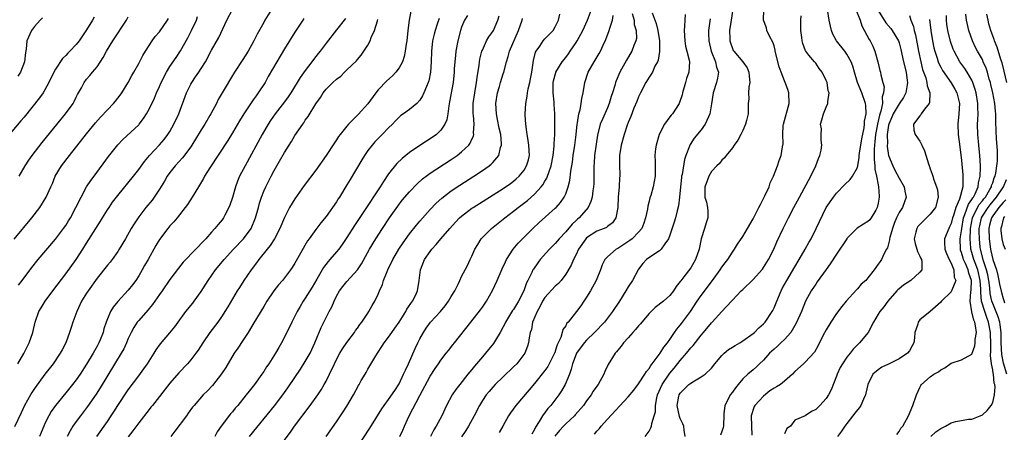
# Model space of a CAD drawing. Units: inches. Extents: x 2574000 to 2577000, y 1497000 to 1500000.
# Drawn here: x 2574354 to 2574543, y 1497146 to 1497225 of the extents above; entities that cross this region are included whole.
import ezdxf

# ---------------------------------------------------------------- set-up
doc = ezdxf.new("R2010")
doc.units = ezdxf.units.IN
doc.header["$MEASUREMENT"] = 0
doc.layers.add('LD25741497_2ft', color=91, linetype='Continuous')

msp = doc.modelspace()

# ---------------------------------------------------------------- linework, layer by layer
at = {"layer": 'LD25741497_2ft'}
for points, elevation in [([(2574368.42, 1497225.58), (2574368.11, 1497225), (2574367, 1497223.12), (2574365.55, 1497221), (2574365, 1497220.29), (2574363.79, 1497219), (2574363.37, 1497218.63), (2574363, 1497218.22), (2574362.36, 1497217.64), (2574361, 1497215.55), (2574360.69, 1497215), (2574359.76, 1497213), (2574359, 1497211.57), (2574358.65, 1497211), (2574357.96, 1497210.04), (2574355, 1497206.36), (2574354.38, 1497205.62), (2574351.6, 1497202.4)], 9800), ([(2574402.49, 1497227), (2574401.25, 1497225), (2574401, 1497224.55), (2574399.73, 1497222.27), (2574399.14, 1497221), (2574398.02, 1497219), (2574397, 1497217.42), (2574395.41, 1497215), (2574393, 1497211.02), (2574392.27, 1497209.73), (2574391.91, 1497209), (2574390.86, 1497207), (2574390.68, 1497206.68), (2574389.7, 1497205), (2574389, 1497203.9), (2574387.9, 1497202.1), (2574387.22, 1497201), (2574387, 1497200.68), (2574385.43, 1497198.57), (2574384, 1497197), (2574383, 1497195.72), (2574382.49, 1497195), (2574381.95, 1497194.05), (2574381, 1497192.5), (2574379.97, 1497191), (2574379.56, 1497190.44), (2574378.39, 1497189), (2574377, 1497187.19), (2574376.12, 1497185.88), (2574375.58, 1497185), (2574374.45, 1497183), (2574373.28, 1497181), (2574373, 1497180.55), (2574371.88, 1497179), (2574371.5, 1497178.5), (2574371, 1497177.91), (2574369, 1497175.41), (2574367.3, 1497173), (2574367, 1497172.54), (2574366.05, 1497171), (2574365.1, 1497169), (2574364.37, 1497167), (2574364.05, 1497165.95), (2574363.73, 1497165), (2574362.98, 1497163), (2574362.32, 1497161.68), (2574361.94, 1497161), (2574360.56, 1497159), (2574359, 1497156.97), (2574357, 1497154.23), (2574356.51, 1497153.49), (2574356.2, 1497153), (2574355.08, 1497151), (2574354.44, 1497149.56), (2574353.13, 1497146.87)], 9810), ([(2574353.81, 1497159), (2574354.96, 1497160.96), (2574355.64, 1497162.36), (2574355.99, 1497163), (2574356.67, 1497165), (2574357.13, 1497167), (2574357.84, 1497169), (2574358.29, 1497169.71), (2574359.04, 1497171), (2574360.5, 1497173), (2574363, 1497176.24), (2574365, 1497179.02), (2574366.28, 1497181), (2574367, 1497182.18), (2574369.65, 1497186.35), (2574370.04, 1497187), (2574371, 1497188.53), (2574371.3, 1497189), (2574372, 1497190), (2574373, 1497191.29), (2574376, 1497195), (2574377, 1497196.28), (2574378.14, 1497197.86), (2574379.08, 1497199), (2574381, 1497201.05), (2574381.91, 1497202.09), (2574382.61, 1497203), (2574383, 1497203.63), (2574383.78, 1497205), (2574384.68, 1497207), (2574386.18, 1497211), (2574387, 1497212.66), (2574387.19, 1497213), (2574387.93, 1497214.07), (2574388.57, 1497215), (2574389, 1497215.68), (2574389.81, 1497217), (2574391, 1497219.24), (2574392.38, 1497221.62), (2574393.93, 1497225), (2574395.04, 1497227)], 9808), ([(2574353.9, 1497174.1), (2574354.61, 1497175), (2574356.49, 1497177.51), (2574357.68, 1497179), (2574361, 1497182.94), (2574362.58, 1497185), (2574363, 1497185.57), (2574363.55, 1497186.45), (2574363.89, 1497187), (2574364.96, 1497189), (2574365.93, 1497191), (2574367, 1497192.97), (2574367.79, 1497194.21), (2574368.42, 1497195), (2574371.21, 1497198.79), (2574373, 1497201.03), (2574373.95, 1497202.05), (2574377, 1497204.89), (2574377.1, 1497205), (2574377.93, 1497206.07), (2574378.52, 1497207), (2574379, 1497207.87), (2574380.01, 1497209.99), (2574380.42, 1497211), (2574381, 1497212.27), (2574381.32, 1497213), (2574382.35, 1497215), (2574383, 1497216.05), (2574384.18, 1497217.82), (2574385, 1497219.1), (2574386.43, 1497221.57), (2574387.16, 1497223), (2574388.07, 1497225), (2574388.32, 1497225.68)], 9806), ([(2574354.08, 1497195), (2574355.21, 1497197), (2574355.89, 1497198.11), (2574356.52, 1497199), (2574358.49, 1497201.51), (2574362.95, 1497207), (2574364.39, 1497209), (2574364.61, 1497209.39), (2574365, 1497210.2), (2574365.28, 1497210.72), (2574365.44, 1497211), (2574365.99, 1497211.99), (2574366.51, 1497213), (2574367, 1497213.63), (2574367.65, 1497214.35), (2574368.16, 1497215), (2574369, 1497215.99), (2574370.19, 1497217.81), (2574370.81, 1497219), (2574372.02, 1497221), (2574374.64, 1497225), (2574375, 1497225.64)], 9802), ([(2574429.27, 1497226.73), (2574428.95, 1497225), (2574428.67, 1497223), (2574428.46, 1497221), (2574428.36, 1497220.36), (2574428.19, 1497219), (2574427.98, 1497218.02), (2574427.66, 1497217), (2574427, 1497215.82), (2574426.41, 1497215), (2574425.71, 1497214.29), (2574424.65, 1497213.35), (2574423, 1497211.58), (2574422.54, 1497211), (2574421, 1497208.92), (2574419.16, 1497206.84), (2574418.13, 1497205.87), (2574417.31, 1497205), (2574417, 1497204.64), (2574415.66, 1497203), (2574415.38, 1497202.62), (2574415, 1497202.02), (2574414.58, 1497201.42), (2574413, 1497198.97), (2574411, 1497196.16), (2574408.79, 1497193.21), (2574407, 1497190.68), (2574405.97, 1497189), (2574405, 1497187.11), (2574404.13, 1497185), (2574403.09, 1497183), (2574402.27, 1497181.73), (2574401.65, 1497181), (2574400.04, 1497179), (2574399.62, 1497178.38), (2574398.57, 1497177), (2574397.2, 1497175), (2574396.34, 1497173.66), (2574395.94, 1497173), (2574394.09, 1497169.91), (2574393.53, 1497169), (2574393, 1497168.19), (2574392.17, 1497167), (2574390.69, 1497165), (2574389.31, 1497163), (2574388.4, 1497161.6), (2574387.97, 1497161), (2574387, 1497159.76), (2574386.35, 1497159), (2574384.72, 1497157.28), (2574383, 1497155.24), (2574379.64, 1497151), (2574379.36, 1497150.64), (2574379, 1497150.19), (2574377, 1497147.63), (2574375.9, 1497146.1), (2574375, 1497144.95)], 9818), ([(2574440.12, 1497225.88), (2574439.58, 1497225), (2574439, 1497223.63), (2574438.77, 1497223), (2574438.3, 1497221), (2574437.93, 1497219), (2574437.81, 1497218.19), (2574437.69, 1497217), (2574437.61, 1497215.61), (2574437.56, 1497215), (2574437.36, 1497213), (2574436.7, 1497209.3), (2574436.53, 1497208.53), (2574436.37, 1497207), (2574436.16, 1497205.84), (2574435.81, 1497205), (2574435, 1497203.83), (2574434.16, 1497203), (2574433, 1497202.16), (2574432.27, 1497201.73), (2574431, 1497200.91), (2574429, 1497199.54), (2574427.59, 1497198.41), (2574426.57, 1497197.43), (2574425, 1497195.46), (2574423.98, 1497194.02), (2574423.35, 1497193), (2574420.21, 1497188.21), (2574418.44, 1497185.56), (2574417, 1497183.26), (2574416.1, 1497181.9), (2574415.43, 1497181), (2574415, 1497180.47), (2574413.7, 1497179), (2574413.36, 1497178.64), (2574412.49, 1497177.51), (2574411.21, 1497175.21), (2574410.33, 1497173.67), (2574409, 1497171.56), (2574408.6, 1497171), (2574407.99, 1497170.01), (2574407.41, 1497169), (2574407, 1497168.12), (2574406.41, 1497167), (2574405, 1497164.08), (2574404.42, 1497163), (2574403.89, 1497162.11), (2574403.28, 1497161), (2574401.99, 1497159), (2574401.57, 1497158.43), (2574401, 1497157.52), (2574400.64, 1497157), (2574399.22, 1497155), (2574398.24, 1497153.76), (2574397.66, 1497153), (2574396.01, 1497151), (2574395.54, 1497150.46), (2574395, 1497149.78), (2574394.63, 1497149.37), (2574392.82, 1497147), (2574392.1, 1497145.9), (2574391.61, 1497145)], 9822), ([(2574398.27, 1497145), (2574403.06, 1497150.94), (2574404.65, 1497153), (2574405.64, 1497154.36), (2574407, 1497156.34), (2574408.06, 1497157.94), (2574409, 1497159.43), (2574409.9, 1497161), (2574410.84, 1497163), (2574412.05, 1497165.95), (2574413, 1497167.87), (2574413.6, 1497169), (2574414.1, 1497169.9), (2574414.54, 1497171), (2574415, 1497171.95), (2574415.57, 1497173), (2574416.18, 1497173.82), (2574417, 1497174.81), (2574419.03, 1497177), (2574419.81, 1497178.19), (2574421.32, 1497181), (2574422.51, 1497183), (2574423.82, 1497185), (2574425.17, 1497187), (2574426.74, 1497189.26), (2574427.62, 1497190.38), (2574429, 1497192), (2574430.47, 1497193.53), (2574431.52, 1497194.48), (2574432.18, 1497195), (2574433, 1497195.61), (2574437, 1497198.22), (2574438.15, 1497199), (2574439, 1497199.68), (2574440.39, 1497201), (2574440.65, 1497201.35), (2574441, 1497202.12), (2574441.29, 1497202.71), (2574441.36, 1497203), (2574441.32, 1497203.32), (2574441.42, 1497205), (2574441.29, 1497206.71), (2574441.25, 1497207), (2574441.25, 1497209), (2574441.54, 1497211), (2574441.9, 1497213), (2574442.01, 1497213.99), (2574442.36, 1497216.36), (2574442.43, 1497217), (2574442.52, 1497217.48), (2574442.91, 1497219), (2574443, 1497219.23), (2574443.82, 1497221), (2574444.22, 1497221.78), (2574445, 1497222.79), (2574445.13, 1497223), (2574445.99, 1497225), (2574446.2, 1497225.8)], 9824), ([(2574413, 1497145), (2574415, 1497147.86), (2574416.27, 1497149.73), (2574417, 1497150.86), (2574418.24, 1497153), (2574419.18, 1497154.82), (2574419.31, 1497155), (2574419.75, 1497155.75), (2574420.46, 1497157), (2574420.66, 1497157.34), (2574421, 1497157.96), (2574422.53, 1497160.53), (2574422.83, 1497161), (2574423.72, 1497162.28), (2574424.15, 1497163), (2574425, 1497164.09), (2574425.6, 1497165), (2574426.2, 1497165.8), (2574427, 1497166.98), (2574428.27, 1497169), (2574428.52, 1497169.48), (2574429.55, 1497171), (2574430.13, 1497172.13), (2574430.54, 1497173), (2574430.87, 1497175), (2574431.1, 1497177), (2574431.9, 1497179), (2574433, 1497180.58), (2574433.31, 1497181), (2574434.1, 1497181.9), (2574434.99, 1497183), (2574436.73, 1497185), (2574437.83, 1497186.18), (2574438.63, 1497187), (2574439, 1497187.33), (2574441, 1497188.86), (2574441.21, 1497189), (2574447, 1497192.66), (2574448.38, 1497193.62), (2574449, 1497194.09), (2574449.5, 1497194.5), (2574450.04, 1497195), (2574451, 1497196.18), (2574451.5, 1497197), (2574451.83, 1497198.17), (2574452.02, 1497199), (2574451.94, 1497201), (2574451.71, 1497202.29), (2574451.61, 1497203), (2574451.56, 1497203.56), (2574451.34, 1497205), (2574451.24, 1497206.76), (2574451.24, 1497207), (2574451.35, 1497209), (2574451.62, 1497210.38), (2574451.66, 1497211), (2574451.79, 1497211.79), (2574452.09, 1497213), (2574452.26, 1497213.74), (2574452.47, 1497215), (2574452.79, 1497217.21), (2574453.19, 1497218.81), (2574453.3, 1497219), (2574454.01, 1497220.01), (2574454.65, 1497221), (2574455, 1497221.41), (2574455.79, 1497222.21), (2574456.59, 1497223), (2574457, 1497223.68), (2574457.63, 1497225), (2574457.84, 1497226.16)], 9828), ([(2574419.09, 1497143.09), (2574421.37, 1497146.63), (2574423.66, 1497150.34), (2574424.12, 1497151), (2574425, 1497152.12), (2574426.18, 1497153.83), (2574427, 1497155.15), (2574427.88, 1497157), (2574428.21, 1497157.79), (2574428.8, 1497159), (2574430.09, 1497161.91), (2574430.6, 1497163), (2574431, 1497163.78), (2574431.66, 1497165), (2574432.18, 1497165.82), (2574433.01, 1497166.99), (2574434.95, 1497169.05), (2574435.87, 1497170.13), (2574436.51, 1497171), (2574437, 1497171.9), (2574437.68, 1497173), (2574438.39, 1497174.39), (2574438.64, 1497175), (2574439, 1497175.76), (2574440.11, 1497177.89), (2574440.64, 1497179), (2574441, 1497179.68), (2574441.56, 1497181), (2574442.1, 1497181.9), (2574442.79, 1497183), (2574443, 1497183.24), (2574444.78, 1497185), (2574447, 1497186.73), (2574447.32, 1497187), (2574449, 1497188.27), (2574449.89, 1497189), (2574451.64, 1497190.36), (2574453, 1497191.58), (2574454.31, 1497193), (2574454.62, 1497193.38), (2574455, 1497194.04), (2574455.37, 1497194.63), (2574455.52, 1497195), (2574455.74, 1497195.74), (2574456.19, 1497197), (2574456.58, 1497199), (2574456.8, 1497200.8), (2574456.8, 1497201.2), (2574456.91, 1497203), (2574456.94, 1497204.94), (2574456.94, 1497207), (2574456.81, 1497208.81), (2574456.79, 1497209.21), (2574456.58, 1497211), (2574456.59, 1497212.59), (2574456.61, 1497213), (2574456.67, 1497213.33), (2574457.09, 1497214.91), (2574457.12, 1497215), (2574458.34, 1497217), (2574459, 1497217.81), (2574459.51, 1497218.49), (2574459.84, 1497219), (2574461, 1497220.67), (2574461.21, 1497221), (2574462.3, 1497223), (2574463.21, 1497225), (2574463.95, 1497227)], 9830), ([(2574427.14, 1497145), (2574427.74, 1497146.26), (2574428.05, 1497147), (2574428.96, 1497149), (2574431, 1497152.88), (2574433, 1497156.59), (2574433.92, 1497158.08), (2574434.56, 1497159), (2574435, 1497159.66), (2574436.06, 1497161), (2574436.46, 1497161.54), (2574437.35, 1497162.65), (2574437.65, 1497163), (2574440.75, 1497167), (2574442.64, 1497169.36), (2574443, 1497169.86), (2574443.77, 1497171), (2574444.94, 1497173.06), (2574445.84, 1497175), (2574446.79, 1497177.21), (2574447.43, 1497178.57), (2574447.66, 1497179), (2574448.94, 1497181), (2574449.87, 1497182.13), (2574451, 1497183.3), (2574452.71, 1497185), (2574453.9, 1497186.1), (2574457, 1497188.86), (2574457.14, 1497189), (2574458.02, 1497189.98), (2574458.71, 1497191), (2574459, 1497191.63), (2574459.49, 1497193), (2574459.79, 1497194.21), (2574459.98, 1497195.98), (2574460.28, 1497197.72), (2574460.44, 1497199), (2574460.74, 1497201), (2574460.99, 1497203), (2574461.21, 1497205), (2574461.28, 1497205.28), (2574461.54, 1497207), (2574461.78, 1497207.78), (2574461.99, 1497209), (2574462.07, 1497209.92), (2574462.35, 1497211), (2574462.68, 1497213), (2574463.32, 1497215), (2574464.44, 1497217), (2574465.43, 1497218.57), (2574465.69, 1497219), (2574466.21, 1497220.21), (2574466.72, 1497221.28), (2574467.37, 1497223), (2574467.46, 1497223.46), (2574467.96, 1497225), (2574468.11, 1497225.89)], 9832), ([(2574471.75, 1497226.25), (2574472.13, 1497225), (2574472.17, 1497224.17), (2574472.53, 1497223), (2574472.56, 1497221.44), (2574472.46, 1497221), (2574472.1, 1497220.1), (2574471.72, 1497219), (2574470.7, 1497217.3), (2574469.4, 1497215), (2574468.68, 1497213.32), (2574468.55, 1497213), (2574468.41, 1497212.41), (2574467.97, 1497211), (2574467.7, 1497210.3), (2574467.36, 1497209), (2574467, 1497208.13), (2574466.04, 1497205.96), (2574465.64, 1497205), (2574465.11, 1497202.89), (2574464.83, 1497201.17), (2574464.53, 1497199), (2574464.48, 1497197.52), (2574464.43, 1497197), (2574464.4, 1497196.4), (2574464.43, 1497195), (2574464.37, 1497193.63), (2574464.32, 1497193), (2574464.2, 1497192.2), (2574464.05, 1497191), (2574463.83, 1497190.17), (2574463.33, 1497189), (2574461.56, 1497187), (2574461.25, 1497186.75), (2574461, 1497186.5), (2574460.22, 1497185.78), (2574459, 1497184.34), (2574457.76, 1497183), (2574457, 1497182.11), (2574455.89, 1497181), (2574454.1, 1497179), (2574453.62, 1497178.38), (2574452.82, 1497177.18), (2574452.71, 1497177), (2574452.49, 1497176.49), (2574451.74, 1497175), (2574451.48, 1497174.52), (2574450.97, 1497173), (2574449.96, 1497171), (2574449, 1497169.44), (2574448.81, 1497169.19), (2574447.45, 1497167), (2574447.31, 1497166.69), (2574447, 1497166.08), (2574446.39, 1497165), (2574445.5, 1497163.5), (2574445.14, 1497162.86), (2574443.62, 1497161), (2574443, 1497160.3), (2574441.48, 1497158.52), (2574441, 1497157.92), (2574440.23, 1497157), (2574438.64, 1497155), (2574437.93, 1497154.07), (2574437.2, 1497153), (2574436.12, 1497151), (2574435.19, 1497149), (2574434.15, 1497147), (2574433.7, 1497146.3), (2574433.06, 1497145)], 9834), ([(2574475.58, 1497226.42), (2574476.35, 1497224.35), (2574476.68, 1497223), (2574477.02, 1497221), (2574477.01, 1497218.99), (2574476.73, 1497217.27), (2574476.61, 1497217), (2574476.14, 1497216.14), (2574475.64, 1497215), (2574475.42, 1497214.58), (2574475, 1497214.01), (2574474.4, 1497213), (2574473.35, 1497211), (2574473.24, 1497210.76), (2574473, 1497210.28), (2574472.63, 1497209.37), (2574472.05, 1497208.05), (2574471.49, 1497206.51), (2574471, 1497205.32), (2574470.82, 1497204.82), (2574470.23, 1497203), (2574469.66, 1497201), (2574469.34, 1497199), (2574469.34, 1497197.34), (2574469.33, 1497197), (2574469.37, 1497195.37), (2574469.36, 1497195), (2574469.33, 1497194.67), (2574469.24, 1497193), (2574469.1, 1497191), (2574469.02, 1497189), (2574468.62, 1497187), (2574467.96, 1497186.04), (2574467, 1497185.35), (2574466.81, 1497185.19), (2574466.38, 1497185), (2574465, 1497184.45), (2574463, 1497183.16), (2574462.85, 1497183), (2574461.48, 1497181), (2574461, 1497179.99), (2574460.48, 1497179), (2574460.06, 1497177.94), (2574459, 1497176.17), (2574458.12, 1497175), (2574457.61, 1497174.39), (2574457, 1497173.89), (2574455, 1497171.73), (2574454.56, 1497171), (2574454.05, 1497169.95), (2574453.5, 1497169), (2574452.65, 1497167), (2574452.4, 1497165.6), (2574452.17, 1497165), (2574451.97, 1497163.97), (2574451.88, 1497163), (2574451.66, 1497162.34), (2574451.15, 1497161), (2574449.6, 1497159), (2574449, 1497158.38), (2574447, 1497156.49), (2574445.47, 1497155), (2574445, 1497154.5), (2574444.31, 1497153.69), (2574443.75, 1497153), (2574443, 1497151.92), (2574442.42, 1497151), (2574441.41, 1497149), (2574440.35, 1497147), (2574439.83, 1497146.17), (2574439, 1497144.93)], 9836), ([(2574481.94, 1497226.06), (2574481.86, 1497225), (2574481.83, 1497223.83), (2574481.74, 1497223), (2574481.85, 1497221), (2574482, 1497220), (2574482.27, 1497219), (2574482.69, 1497217.31), (2574482.74, 1497217), (2574482.62, 1497215), (2574482.22, 1497213.78), (2574482.01, 1497213), (2574481.42, 1497211), (2574481.35, 1497210.65), (2574480.86, 1497209.14), (2574480.79, 1497209), (2574479.49, 1497207), (2574479.25, 1497206.75), (2574479, 1497206.43), (2574477.99, 1497205), (2574476.95, 1497203), (2574476.34, 1497201), (2574476.25, 1497200.25), (2574476.13, 1497199), (2574476.17, 1497197.83), (2574476.17, 1497197), (2574476.15, 1497196.15), (2574476.15, 1497195), (2574476, 1497194), (2574475.81, 1497193), (2574475.32, 1497191.32), (2574475.15, 1497190.85), (2574475, 1497190.2), (2574474.74, 1497189.26), (2574474.69, 1497188.69), (2574474.34, 1497187), (2574474.01, 1497185.99), (2574473.61, 1497185), (2574473, 1497184.28), (2574471.73, 1497183), (2574471.32, 1497182.68), (2574469, 1497181.15), (2574468.69, 1497181), (2574467, 1497179.54), (2574466.49, 1497179), (2574466, 1497178), (2574465.67, 1497177), (2574464.86, 1497175), (2574463.75, 1497173), (2574463, 1497171.79), (2574462.47, 1497171), (2574461.88, 1497170.12), (2574461.08, 1497169), (2574459.47, 1497167), (2574459.24, 1497166.76), (2574459, 1497166.3), (2574458.44, 1497165.56), (2574458.31, 1497165), (2574458.05, 1497164.05), (2574457.38, 1497162.62), (2574457, 1497161.42), (2574456.88, 1497161.12), (2574456.84, 1497161), (2574455.54, 1497158.46), (2574455, 1497157.69), (2574453, 1497155.18), (2574452.01, 1497153.99), (2574449.42, 1497151), (2574448.42, 1497149.58), (2574448.03, 1497149), (2574446.91, 1497147), (2574446.21, 1497145.79)], 9838), ([(2574491.09, 1497227.09), (2574490.74, 1497225), (2574490.48, 1497223), (2574490.52, 1497221.48), (2574490.51, 1497221), (2574490.62, 1497220.62), (2574491, 1497219.54), (2574491.17, 1497219.17), (2574491.27, 1497219), (2574493, 1497217), (2574493.82, 1497215.82), (2574494.18, 1497215), (2574494.21, 1497214.21), (2574494.34, 1497213), (2574494.14, 1497212.14), (2574494.11, 1497211), (2574494.15, 1497209.85), (2574494.06, 1497209), (2574494.06, 1497208.06), (2574494.02, 1497207), (2574493.72, 1497205.72), (2574493.53, 1497205), (2574493, 1497203.81), (2574492.62, 1497203), (2574492.05, 1497201.95), (2574491.34, 1497201), (2574491, 1497200.48), (2574489.8, 1497199), (2574489.49, 1497198.51), (2574489, 1497198.08), (2574488.56, 1497197.44), (2574488.04, 1497197), (2574487, 1497195.89), (2574486.47, 1497195), (2574486.08, 1497193.92), (2574485.69, 1497193), (2574485.72, 1497191.72), (2574485.71, 1497191), (2574486.03, 1497190.03), (2574486.24, 1497189), (2574486.3, 1497188.3), (2574486.29, 1497187), (2574485.94, 1497186.06), (2574485.67, 1497185), (2574485.04, 1497183), (2574484.65, 1497181), (2574483.94, 1497179), (2574483, 1497177.44), (2574481.66, 1497175.66), (2574481.08, 1497174.92), (2574481, 1497174.79), (2574480.18, 1497173.82), (2574479.68, 1497173), (2574479, 1497172.13), (2574477.75, 1497171), (2574476.19, 1497169.81), (2574475, 1497168.67), (2574473.6, 1497167), (2574473.34, 1497166.66), (2574473, 1497166.29), (2574472.43, 1497165.57), (2574471.88, 1497165), (2574471, 1497163.97), (2574470.11, 1497163), (2574469.64, 1497162.36), (2574469, 1497161.6), (2574468.74, 1497161.26), (2574468.51, 1497161), (2574467.17, 1497158.83), (2574466.52, 1497157.48), (2574466.31, 1497157), (2574465.21, 1497155), (2574465, 1497154.71), (2574464.3, 1497153.7), (2574463.86, 1497153), (2574463, 1497151.85), (2574462.41, 1497151), (2574460.83, 1497149.17), (2574460.66, 1497149), (2574459, 1497147.48), (2574458.55, 1497147), (2574457.81, 1497146.19), (2574456.92, 1497145.08)], 9842), ([(2574464.5, 1497145.5), (2574465, 1497146.07), (2574465.47, 1497146.53), (2574465.82, 1497147), (2574467, 1497148.32), (2574471, 1497152.64), (2574472.06, 1497153.94), (2574473, 1497155.14), (2574474.22, 1497157), (2574474.49, 1497157.51), (2574475, 1497158.08), (2574475.32, 1497158.68), (2574475.62, 1497159), (2574477.15, 1497161), (2574477.82, 1497162.18), (2574478.54, 1497163), (2574479, 1497163.64), (2574479.88, 1497165), (2574480.34, 1497165.66), (2574481, 1497166.39), (2574481.25, 1497166.75), (2574482.94, 1497169), (2574484.25, 1497171), (2574485, 1497172.09), (2574487.2, 1497175), (2574488.66, 1497177), (2574489, 1497177.57), (2574489.6, 1497178.4), (2574490.13, 1497179), (2574491, 1497180.42), (2574491.44, 1497181), (2574492.01, 1497181.99), (2574493, 1497183.45), (2574493.89, 1497185), (2574495, 1497186.83), (2574496.11, 1497189), (2574496.39, 1497189.61), (2574497, 1497190.75), (2574497.25, 1497191.25), (2574498.04, 1497193), (2574498.29, 1497193.71), (2574498.91, 1497195), (2574499.66, 1497197), (2574499.98, 1497198.02), (2574500.37, 1497199), (2574500.65, 1497200.65), (2574500.77, 1497201.23), (2574500.69, 1497203), (2574500.75, 1497204.75), (2574500.79, 1497205), (2574501.93, 1497209), (2574501.85, 1497211), (2574501.65, 1497211.65), (2574501.15, 1497213), (2574501, 1497213.35), (2574500.36, 1497215), (2574500, 1497216), (2574499.25, 1497219), (2574499.21, 1497219.21), (2574499, 1497220.02), (2574498.76, 1497220.76), (2574498.2, 1497221.8), (2574497.65, 1497223), (2574497.53, 1497223.53), (2574497.01, 1497225), (2574497.04, 1497226.96)], 9844), ([(2574474.28, 1497145), (2574475, 1497146.07), (2574475.33, 1497146.67), (2574475.46, 1497147), (2574475.51, 1497147.51), (2574476.01, 1497149), (2574476.23, 1497149.77), (2574476.22, 1497151), (2574476.47, 1497152.47), (2574476.62, 1497153), (2574477.5, 1497155), (2574478.86, 1497157), (2574479, 1497157.18), (2574479.85, 1497158.15), (2574481, 1497159.61), (2574482.21, 1497161), (2574483, 1497162.03), (2574483.49, 1497162.51), (2574485, 1497164.47), (2574485.47, 1497165), (2574487, 1497166.88), (2574487.12, 1497167), (2574489, 1497169.04), (2574490.85, 1497171), (2574491, 1497171.18), (2574492.72, 1497173), (2574493, 1497173.28), (2574495, 1497175.16), (2574496.81, 1497177.19), (2574497, 1497177.46), (2574497.94, 1497179), (2574498.94, 1497181), (2574499.57, 1497182.43), (2574500.76, 1497185), (2574501.51, 1497186.49), (2574501.75, 1497187), (2574502.79, 1497189), (2574503.86, 1497191), (2574506.08, 1497195), (2574507.01, 1497197), (2574507.57, 1497198.43), (2574507.82, 1497199), (2574508.04, 1497200.04), (2574508.2, 1497201), (2574508.07, 1497201.93), (2574508.07, 1497203), (2574508.11, 1497204.11), (2574507.95, 1497205), (2574508.17, 1497205.83), (2574508.51, 1497207), (2574509, 1497208.25), (2574509.32, 1497209), (2574509.31, 1497209.31), (2574509.56, 1497211), (2574509.41, 1497211.41), (2574509.18, 1497213), (2574509.12, 1497213.12), (2574509, 1497213.42), (2574508.27, 1497215), (2574507.7, 1497215.7), (2574507, 1497216.69), (2574506.76, 1497217), (2574505.71, 1497218.29), (2574505.11, 1497219), (2574505.07, 1497219.07), (2574504.5, 1497220.5), (2574504.39, 1497221), (2574504.34, 1497221.66), (2574504.16, 1497223), (2574504.12, 1497224.12), (2574504.12, 1497225), (2574504.18, 1497225.82)], 9846), ([(2574481.91, 1497145), (2574481.76, 1497146.24), (2574481.65, 1497147), (2574481.46, 1497147.46), (2574481, 1497148.51), (2574480.87, 1497148.87), (2574480.43, 1497151), (2574480.75, 1497152.75), (2574480.78, 1497153), (2574481, 1497153.36), (2574481.82, 1497154.18), (2574482.67, 1497155), (2574483, 1497155.28), (2574483.74, 1497155.74), (2574485, 1497156.47), (2574485.77, 1497157), (2574487, 1497158.15), (2574487.64, 1497159), (2574489, 1497160.6), (2574489.41, 1497161), (2574490.28, 1497161.72), (2574491, 1497162.16), (2574491.51, 1497162.49), (2574492.41, 1497163), (2574493, 1497163.37), (2574495, 1497164.82), (2574495.22, 1497165), (2574496.1, 1497165.9), (2574497, 1497166.67), (2574497.29, 1497167), (2574498.63, 1497169), (2574498.76, 1497169.24), (2574499, 1497169.73), (2574499.51, 1497171), (2574500.36, 1497173), (2574500.58, 1497173.42), (2574501.43, 1497175), (2574503, 1497177.62), (2574503.85, 1497179), (2574505, 1497181), (2574505.7, 1497182.3), (2574506.11, 1497183), (2574507.12, 1497185), (2574507.71, 1497186.29), (2574509.03, 1497189), (2574510.4, 1497191), (2574511, 1497191.78), (2574512.59, 1497193.41), (2574513.64, 1497194.36), (2574514.04, 1497195), (2574515, 1497196.68), (2574515.08, 1497197), (2574515.37, 1497198.63), (2574515.38, 1497199), (2574515.43, 1497199.43), (2574515.83, 1497202.17), (2574516.28, 1497204.28), (2574516.38, 1497205), (2574516.4, 1497205.6), (2574516.69, 1497207), (2574516.62, 1497208.62), (2574516.58, 1497209), (2574515.86, 1497211), (2574515.04, 1497213), (2574514.44, 1497215), (2574514.16, 1497216.16), (2574513.81, 1497217), (2574513, 1497218.45), (2574512.59, 1497219), (2574511.01, 1497221), (2574510.32, 1497222.32), (2574510.05, 1497223), (2574509.82, 1497223.82), (2574509.58, 1497225), (2574509.36, 1497226.64)], 9848), ([(2574514.73, 1497227), (2574515.55, 1497225), (2574515.89, 1497223.89), (2574517.26, 1497221.26), (2574517.44, 1497221), (2574517.97, 1497219.97), (2574518.38, 1497219), (2574518.94, 1497217), (2574519.3, 1497215.3), (2574519.42, 1497215), (2574519.53, 1497214.47), (2574519.89, 1497213), (2574520.16, 1497212.16), (2574520.04, 1497211), (2574519.74, 1497210.26), (2574519.81, 1497209), (2574519.53, 1497207.53), (2574519.26, 1497206.74), (2574518.85, 1497205), (2574518.48, 1497203), (2574518.36, 1497201.64), (2574518.27, 1497201), (2574518.2, 1497200.2), (2574518.22, 1497199), (2574518.21, 1497198.21), (2574518.37, 1497197), (2574518.37, 1497196.37), (2574518.7, 1497195), (2574519, 1497193.37), (2574519.08, 1497193), (2574519.19, 1497191.19), (2574519.21, 1497191), (2574519, 1497189.82), (2574518.81, 1497189), (2574518.52, 1497188.52), (2574517.65, 1497187), (2574517.37, 1497186.63), (2574517, 1497186.29), (2574516.17, 1497185.83), (2574514.96, 1497185.04), (2574513, 1497183.07), (2574512.95, 1497183), (2574511, 1497180.06), (2574509.8, 1497178.2), (2574509, 1497177.1), (2574507.3, 1497174.7), (2574507, 1497174.31), (2574506.13, 1497173), (2574505.03, 1497171), (2574504.25, 1497169), (2574503.24, 1497166.76), (2574502.2, 1497165), (2574501, 1497163.68), (2574500.33, 1497163), (2574499.64, 1497162.36), (2574499, 1497161.82), (2574498.57, 1497161.43), (2574498.14, 1497161), (2574497, 1497159.71), (2574496.22, 1497159), (2574495.63, 1497158.37), (2574495, 1497157.84), (2574493.95, 1497157), (2574493, 1497156.11), (2574492.11, 1497155), (2574491.6, 1497154.4), (2574491, 1497153.54), (2574490.6, 1497153), (2574490.21, 1497152.21), (2574489.55, 1497151), (2574489.39, 1497149.39), (2574489.33, 1497149), (2574489.28, 1497147.28), (2574489.28, 1497147), (2574489.23, 1497146.77), (2574489, 1497145.99), (2574488.75, 1497145.25)], 9850), ([(2574519, 1497226.81), (2574520.49, 1497224.49), (2574521.41, 1497223.41), (2574521.71, 1497223), (2574522.87, 1497221), (2574523, 1497220.61), (2574523.33, 1497219.33), (2574523.85, 1497217), (2574524.35, 1497215), (2574524.59, 1497213.41), (2574524.64, 1497213), (2574524.54, 1497212.54), (2574524.32, 1497211), (2574523.86, 1497210.14), (2574523, 1497208.93), (2574521.9, 1497207), (2574521.64, 1497206.36), (2574521.04, 1497205), (2574521, 1497204.8), (2574520.72, 1497203), (2574520.76, 1497201.24), (2574520.73, 1497201), (2574520.74, 1497200.74), (2574521.01, 1497199.01), (2574521.8, 1497197), (2574522.19, 1497196.19), (2574523, 1497194.64), (2574523.96, 1497193), (2574524.12, 1497192.12), (2574524.39, 1497191), (2574523.64, 1497189), (2574523, 1497188.01), (2574522.51, 1497187), (2574522.08, 1497185.92), (2574521.73, 1497185), (2574521.23, 1497183.23), (2574521.19, 1497183), (2574521.2, 1497182.8), (2574520.77, 1497181.23), (2574520.62, 1497181), (2574520.18, 1497180.18), (2574519.61, 1497179), (2574519.35, 1497178.66), (2574519, 1497178.11), (2574518.52, 1497177.48), (2574518.22, 1497177), (2574517, 1497175.47), (2574516.6, 1497175), (2574515.75, 1497174.25), (2574515, 1497173.38), (2574514.81, 1497173.19), (2574512.88, 1497171), (2574512.04, 1497169.97), (2574511, 1497168.62), (2574509.92, 1497167), (2574509, 1497165.52), (2574508.46, 1497164.46), (2574507.5, 1497162.5), (2574506.78, 1497161.22), (2574505, 1497159.28), (2574504.64, 1497159), (2574503, 1497157.5), (2574502.55, 1497157), (2574501, 1497155.67), (2574500.27, 1497155), (2574499.47, 1497154.53), (2574499, 1497154.3), (2574498.21, 1497153.79), (2574497, 1497152.77), (2574495.3, 1497151), (2574495.2, 1497150.8), (2574494.59, 1497149), (2574494.68, 1497147), (2574494.72, 1497145.28)], 9852), ([(2574525, 1497225.9), (2574525.28, 1497225), (2574525.77, 1497223.77), (2574525.91, 1497223), (2574526.16, 1497222.16), (2574526.76, 1497219), (2574527.19, 1497217), (2574527.53, 1497215.53), (2574528.12, 1497213.88), (2574528.35, 1497213), (2574528.4, 1497212.4), (2574528.9, 1497211), (2574528.85, 1497209.15), (2574528.78, 1497209), (2574527.88, 1497207.88), (2574527.27, 1497207), (2574527.19, 1497206.81), (2574527, 1497206.59), (2574525.78, 1497205), (2574525.87, 1497203.87), (2574526.12, 1497203), (2574527, 1497201.73), (2574527.41, 1497201), (2574527.9, 1497199.9), (2574528.64, 1497197.36), (2574528.77, 1497197), (2574528.86, 1497196.86), (2574529, 1497196.41), (2574529.38, 1497195.38), (2574529.47, 1497195), (2574529.67, 1497194.33), (2574530.21, 1497193), (2574530.37, 1497192.37), (2574530.51, 1497191), (2574529.98, 1497189), (2574529, 1497187.75), (2574528.3, 1497187), (2574527.63, 1497186.37), (2574527, 1497185.76), (2574526.64, 1497185.36), (2574526.4, 1497185), (2574526.25, 1497184.25), (2574525.9, 1497183), (2574526.1, 1497182.1), (2574526.43, 1497181), (2574526.53, 1497180.53), (2574527, 1497179.66), (2574527.21, 1497179.21), (2574527.34, 1497179), (2574527.41, 1497178.59), (2574527.36, 1497177), (2574527, 1497176.57), (2574525.24, 1497175), (2574523.89, 1497174.11), (2574523, 1497173.41), (2574522.78, 1497173.22), (2574522.58, 1497173), (2574520.86, 1497171), (2574520.07, 1497169.93), (2574519.3, 1497169), (2574519, 1497168.53), (2574518.09, 1497167), (2574517.06, 1497165), (2574515.44, 1497163), (2574515, 1497162.61), (2574514.19, 1497161.81), (2574513.59, 1497161), (2574513, 1497160.27), (2574512.13, 1497159), (2574511.73, 1497158.27), (2574511.14, 1497157), (2574511, 1497156.61), (2574510, 1497154), (2574509.47, 1497153), (2574509, 1497152.32), (2574507.78, 1497151), (2574507, 1497150.21), (2574506.18, 1497149.82), (2574504.96, 1497148.96), (2574503, 1497148.19), (2574502.16, 1497147), (2574501.46, 1497146.54), (2574501, 1497145.52)], 9854), ([(2574522.57, 1497145.43), (2574523, 1497146), (2574523.37, 1497146.63), (2574523.73, 1497147), (2574524.83, 1497149), (2574525.64, 1497151), (2574526.35, 1497153), (2574527, 1497154.43), (2574527.2, 1497154.8), (2574527.32, 1497155), (2574529, 1497156.48), (2574529.71, 1497157), (2574530.57, 1497157.43), (2574531, 1497157.82), (2574531.81, 1497158.19), (2574533, 1497159.1), (2574535, 1497159.73), (2574537, 1497160.86), (2574537.54, 1497162.46), (2574537.63, 1497163), (2574537.64, 1497163.64), (2574537.85, 1497165), (2574537.71, 1497166.29), (2574537.53, 1497167), (2574537.35, 1497167.35), (2574536.99, 1497168.99), (2574536.65, 1497171), (2574536.81, 1497172.81), (2574536.87, 1497173.13), (2574536.9, 1497175), (2574536.42, 1497176.42), (2574536.29, 1497177), (2574535.75, 1497178.25), (2574535.39, 1497179), (2574535.29, 1497179.29), (2574535, 1497180.38), (2574534.83, 1497180.83), (2574534.78, 1497181), (2574534.76, 1497183), (2574535, 1497184.54), (2574535.05, 1497185), (2574535.38, 1497187), (2574535.67, 1497187.67), (2574536.36, 1497189.64), (2574537, 1497190.52), (2574537.17, 1497190.83), (2574537.32, 1497191), (2574537.65, 1497191.65), (2574538.22, 1497193), (2574538.28, 1497193.72), (2574538.61, 1497195), (2574538.67, 1497196.67), (2574538.66, 1497197), (2574538.52, 1497199), (2574538.32, 1497201), (2574538.15, 1497203), (2574538.09, 1497205), (2574538.14, 1497205.86), (2574538.17, 1497207), (2574538.13, 1497208.13), (2574538.14, 1497209), (2574537.82, 1497211), (2574537.65, 1497211.65), (2574537.19, 1497213), (2574537, 1497213.43), (2574536.1, 1497215), (2574535.67, 1497215.67), (2574534.7, 1497217), (2574533.57, 1497219), (2574533.4, 1497219.4), (2574532.88, 1497220.88), (2574532.38, 1497223), (2574532.2, 1497224.2), (2574532.12, 1497225), (2574532.11, 1497225.88)], 9858), ([(2574529.12, 1497145), (2574530.08, 1497145.92), (2574531, 1497146.55), (2574531.31, 1497146.69), (2574531.95, 1497147), (2574533, 1497147.64), (2574533.9, 1497147.9), (2574536.36, 1497148.36), (2574537, 1497148.36), (2574538.61, 1497149), (2574539, 1497149.19), (2574539.96, 1497150.04), (2574540.7, 1497151), (2574541, 1497151.53), (2574541.34, 1497153), (2574541.47, 1497154.53), (2574541.39, 1497155), (2574541.29, 1497155.29), (2574541.14, 1497157), (2574541.11, 1497157.11), (2574541, 1497157.82), (2574540.76, 1497159), (2574540.56, 1497160.56), (2574540.62, 1497161.38), (2574540.62, 1497163), (2574540.58, 1497164.58), (2574540.58, 1497165), (2574540.2, 1497167), (2574539.86, 1497167.86), (2574539.47, 1497169), (2574538.87, 1497171), (2574538.69, 1497172.69), (2574538.71, 1497173.29), (2574538.6, 1497175), (2574538.15, 1497177), (2574537.6, 1497178.4), (2574537.38, 1497179), (2574537, 1497180.35), (2574536.79, 1497181), (2574536.79, 1497181.21), (2574536.68, 1497183), (2574536.72, 1497184.72), (2574536.75, 1497185), (2574537.09, 1497187), (2574538.1, 1497189), (2574538.42, 1497189.58), (2574539, 1497190.27), (2574539.31, 1497190.69), (2574539.58, 1497191), (2574540.45, 1497192.45), (2574540.75, 1497193), (2574540.79, 1497193.21), (2574541, 1497193.75), (2574541.3, 1497194.7), (2574541.44, 1497195), (2574541.58, 1497195.58), (2574541.8, 1497197), (2574541.9, 1497197.9), (2574541.91, 1497199.91), (2574541.74, 1497202.26), (2574541.66, 1497203.66), (2574541.59, 1497205.59), (2574541.58, 1497207), (2574541.51, 1497207.51), (2574541.39, 1497209), (2574541.02, 1497211), (2574540.64, 1497212.64), (2574540.55, 1497213), (2574540.34, 1497213.66), (2574539.97, 1497215), (2574539.74, 1497215.74), (2574539.19, 1497217), (2574539, 1497217.4), (2574538.08, 1497219), (2574537.71, 1497219.71), (2574537.09, 1497221), (2574536.39, 1497223), (2574536.13, 1497224.13), (2574535.96, 1497225), (2574535.84, 1497226.16)], 9860), ([(2574543.69, 1497213), (2574543.18, 1497215.18), (2574542.78, 1497216.78), (2574542.55, 1497217.45), (2574541.82, 1497219.82), (2574541.34, 1497221), (2574541.26, 1497221.26), (2574540.63, 1497223), (2574540.28, 1497224.28), (2574540.1, 1497225), (2574539.87, 1497226.13)], 9862), ([(2574353.09, 1497182.91), (2574356.49, 1497187), (2574358.02, 1497189), (2574359.25, 1497191), (2574360.13, 1497193), (2574360.42, 1497193.58), (2574360.98, 1497195), (2574362.17, 1497197), (2574363.69, 1497199), (2574367, 1497203.16), (2574368.72, 1497205.28), (2574369.65, 1497206.35), (2574371, 1497207.79), (2574372.18, 1497209), (2574372.56, 1497209.44), (2574373, 1497209.99), (2574373.45, 1497210.55), (2574373.75, 1497211), (2574374.98, 1497213), (2574375.67, 1497214.33), (2574376.09, 1497215), (2574377, 1497216.63), (2574377.79, 1497218.21), (2574378.28, 1497219), (2574379, 1497220.12), (2574379.59, 1497221), (2574380.18, 1497221.82), (2574381, 1497222.76), (2574382.56, 1497225), (2574382.72, 1497225.28)], 9804), ([(2574358.55, 1497225.45), (2574358.06, 1497225), (2574357, 1497223.78), (2574356.42, 1497223), (2574355.55, 1497221), (2574355.38, 1497219.38), (2574355.26, 1497218.74), (2574355.08, 1497217), (2574354.3, 1497215), (2574353.79, 1497214.21)], 9798), ([(2574408.71, 1497225.29), (2574408.51, 1497225), (2574407, 1497222.67), (2574405, 1497219.49), (2574403.52, 1497217), (2574401.87, 1497214.13), (2574401.26, 1497213), (2574399.96, 1497211), (2574399.54, 1497210.46), (2574399, 1497209.67), (2574398.71, 1497209.29), (2574397.21, 1497207), (2574396.37, 1497205.63), (2574395, 1497203.33), (2574394.1, 1497201.9), (2574390.63, 1497196.63), (2574389.64, 1497195), (2574389.44, 1497194.57), (2574388.7, 1497193.3), (2574388.5, 1497193), (2574387.29, 1497191), (2574386.39, 1497189.61), (2574385.95, 1497189), (2574384.38, 1497187), (2574383.75, 1497186.25), (2574383, 1497185.46), (2574382.62, 1497185), (2574381, 1497182.85), (2574380.29, 1497181.71), (2574378.79, 1497179), (2574378.14, 1497177.86), (2574377.67, 1497177), (2574377, 1497175.87), (2574376.43, 1497175), (2574375.82, 1497174.18), (2574375, 1497173.14), (2574373.02, 1497170.98), (2574372.13, 1497169.87), (2574371.61, 1497169), (2574371, 1497167.61), (2574370.76, 1497167), (2574370.31, 1497165.69), (2574370.15, 1497165), (2574369.61, 1497163.61), (2574369.36, 1497163), (2574369, 1497162.34), (2574368.5, 1497161.5), (2574368.25, 1497161), (2574367, 1497158.9), (2574365.75, 1497157), (2574365, 1497155.93), (2574364.28, 1497155), (2574363, 1497153.38), (2574361.05, 1497150.95), (2574360.2, 1497149.8), (2574359.72, 1497149), (2574359, 1497147.54), (2574358.76, 1497147), (2574357.96, 1497145)], 9812), ([(2574416.7, 1497225.3), (2574415, 1497223.1), (2574413, 1497220.55), (2574411.83, 1497219), (2574411.45, 1497218.55), (2574410.57, 1497217.43), (2574410.28, 1497217), (2574409, 1497215.33), (2574408.02, 1497213.98), (2574407.46, 1497213), (2574406.21, 1497211), (2574405.72, 1497210.28), (2574405, 1497209.31), (2574403.2, 1497207), (2574402.31, 1497205.69), (2574401.86, 1497205), (2574400.71, 1497203), (2574397.43, 1497197), (2574396.38, 1497195), (2574395.97, 1497194.03), (2574395.58, 1497193), (2574395, 1497190.93), (2574394.53, 1497189.47), (2574394.33, 1497189), (2574393.53, 1497187.53), (2574393.26, 1497187), (2574393, 1497186.64), (2574392.24, 1497185.76), (2574391.65, 1497185), (2574391, 1497184.29), (2574389.88, 1497183), (2574389, 1497182.06), (2574388.47, 1497181.53), (2574387.98, 1497181), (2574385.52, 1497178.48), (2574384.62, 1497177.38), (2574383, 1497175.17), (2574381.5, 1497173), (2574381, 1497172.32), (2574379.65, 1497170.35), (2574379, 1497169.61), (2574378.73, 1497169.27), (2574377, 1497167.33), (2574376.74, 1497167), (2574376.06, 1497165.94), (2574375.54, 1497165), (2574375, 1497163.86), (2574374.63, 1497163), (2574374.12, 1497161.88), (2574373.64, 1497161), (2574369.62, 1497154.38), (2574368.85, 1497153.15), (2574367.2, 1497150.8), (2574365.8, 1497149), (2574365, 1497147.91), (2574364.37, 1497147), (2574363.86, 1497146.14), (2574363.28, 1497145)], 9814), ([(2574368.98, 1497145), (2574371, 1497147.92), (2574371.72, 1497149), (2574372.23, 1497149.77), (2574373, 1497151), (2574375, 1497153.98), (2574377, 1497156.7), (2574377.99, 1497158.01), (2574378.69, 1497159), (2574379, 1497159.5), (2574379.97, 1497161), (2574380.35, 1497161.65), (2574381.18, 1497162.82), (2574383, 1497164.95), (2574383.91, 1497166.09), (2574384.56, 1497167), (2574386.06, 1497169), (2574387.38, 1497170.62), (2574387.66, 1497171), (2574389, 1497172.9), (2574390.31, 1497175), (2574391.73, 1497177), (2574393.41, 1497179), (2574395.23, 1497181), (2574397.11, 1497183), (2574398.58, 1497185), (2574398.72, 1497185.28), (2574399.31, 1497186.69), (2574399.42, 1497187), (2574399.98, 1497189), (2574400.18, 1497189.82), (2574400.57, 1497191), (2574401, 1497192.11), (2574401.4, 1497193), (2574402.42, 1497195), (2574403, 1497196.1), (2574404.07, 1497197.93), (2574405, 1497199.59), (2574406.34, 1497201.66), (2574407, 1497202.8), (2574408.49, 1497205), (2574408.72, 1497205.28), (2574409, 1497205.75), (2574409.54, 1497206.46), (2574411, 1497208.94), (2574411.89, 1497210.11), (2574412.4, 1497211), (2574413, 1497211.76), (2574414.26, 1497213), (2574415, 1497213.68), (2574415.79, 1497214.21), (2574416.53, 1497215), (2574417, 1497215.44), (2574418.8, 1497217.2), (2574419, 1497217.44), (2574419.74, 1497218.26), (2574420.24, 1497219), (2574421, 1497220.21), (2574421.42, 1497221), (2574421.66, 1497221.66), (2574422.26, 1497223), (2574422.83, 1497224.83), (2574422.92, 1497225.08)], 9816), ([(2574434.69, 1497225.31), (2574434.4, 1497224.4), (2574433.9, 1497223), (2574433.71, 1497222.29), (2574433.45, 1497221), (2574433.23, 1497219), (2574433.15, 1497217), (2574433.02, 1497215), (2574432.69, 1497213.31), (2574432.58, 1497213), (2574432.24, 1497212.24), (2574431.76, 1497211), (2574431.53, 1497210.47), (2574431, 1497209.61), (2574430.39, 1497209), (2574429, 1497207.85), (2574427.88, 1497207), (2574427.35, 1497206.65), (2574427, 1497206.34), (2574426.33, 1497205.67), (2574425.72, 1497205), (2574425, 1497204.3), (2574423.73, 1497203), (2574423.35, 1497202.64), (2574422.36, 1497201.64), (2574421.81, 1497201), (2574421, 1497199.95), (2574420.34, 1497199), (2574419.82, 1497198.18), (2574417.59, 1497194.41), (2574417, 1497193.38), (2574415.55, 1497191), (2574415.33, 1497190.67), (2574415, 1497190.11), (2574413, 1497187.25), (2574411.97, 1497186.03), (2574411, 1497184.76), (2574409.76, 1497183), (2574409.43, 1497182.57), (2574407, 1497178.29), (2574406.49, 1497177.51), (2574406.13, 1497177), (2574405, 1497175.51), (2574404.59, 1497175), (2574403.85, 1497174.15), (2574402.98, 1497173.02), (2574401.61, 1497171), (2574401, 1497170), (2574399.14, 1497166.86), (2574398.01, 1497165), (2574397, 1497163.43), (2574396.03, 1497161.97), (2574395.36, 1497161), (2574393.71, 1497158.29), (2574392.93, 1497157.07), (2574391.16, 1497154.84), (2574390.19, 1497153.81), (2574389.38, 1497153), (2574387.64, 1497151), (2574387.36, 1497150.64), (2574386.52, 1497149.48), (2574386.15, 1497149), (2574383.97, 1497146.03), (2574383.18, 1497145)], 9820), ([(2574403.95, 1497143), (2574406.12, 1497145.88), (2574406.92, 1497147), (2574409.94, 1497151), (2574411.39, 1497153), (2574412.03, 1497153.97), (2574412.64, 1497155), (2574413, 1497155.68), (2574413.65, 1497157), (2574414.58, 1497159), (2574415, 1497159.83), (2574415.64, 1497161), (2574416.15, 1497161.85), (2574417, 1497163.07), (2574418.42, 1497165), (2574418.65, 1497165.35), (2574419, 1497165.83), (2574419.48, 1497166.52), (2574419.87, 1497167), (2574421, 1497168.71), (2574421.21, 1497169), (2574421.85, 1497170.15), (2574422.34, 1497171), (2574423, 1497172.38), (2574423.26, 1497173), (2574423.81, 1497174.19), (2574424.03, 1497175), (2574424.69, 1497176.69), (2574425, 1497177.37), (2574425.54, 1497178.46), (2574425.78, 1497179), (2574426.93, 1497181), (2574427.76, 1497182.24), (2574429, 1497183.95), (2574430.36, 1497185.64), (2574431, 1497186.38), (2574433, 1497188.61), (2574434.15, 1497189.85), (2574435.18, 1497190.82), (2574437, 1497192.22), (2574438.68, 1497193.32), (2574441.37, 1497195), (2574443, 1497196.08), (2574444.28, 1497197), (2574444.68, 1497197.32), (2574445, 1497197.67), (2574446.13, 1497199), (2574446.5, 1497200.5), (2574446.69, 1497201), (2574446.7, 1497201.3), (2574446.51, 1497203), (2574446.23, 1497204.23), (2574445.92, 1497205.92), (2574445.71, 1497207), (2574445.6, 1497209), (2574445.89, 1497211), (2574446.27, 1497212.27), (2574446.46, 1497213), (2574447, 1497214.7), (2574447.11, 1497215), (2574447.64, 1497217), (2574447.98, 1497218.02), (2574448.2, 1497219), (2574449.94, 1497223), (2574450.65, 1497225), (2574450.71, 1497225.29)], 9826), ([(2574486.74, 1497225.26), (2574486.42, 1497223), (2574486.44, 1497222.44), (2574486.45, 1497221), (2574486.96, 1497219), (2574487.78, 1497217), (2574487.96, 1497215.96), (2574488.33, 1497215), (2574488.17, 1497213.83), (2574487.97, 1497213), (2574487.32, 1497211), (2574487, 1497208.88), (2574486.7, 1497207), (2574486.39, 1497206.39), (2574485.8, 1497205), (2574485, 1497203.93), (2574483.69, 1497202.31), (2574482.89, 1497201.11), (2574482.83, 1497201), (2574482.77, 1497200.77), (2574482.06, 1497199), (2574481.78, 1497198.22), (2574481.33, 1497195.33), (2574481.25, 1497195), (2574481.21, 1497194.79), (2574481.01, 1497193), (2574480.84, 1497191), (2574480.67, 1497189.33), (2574480.37, 1497188.37), (2574480.05, 1497187), (2574479.81, 1497186.19), (2574479, 1497183.7), (2574478.75, 1497183), (2574478.03, 1497182.03), (2574477.35, 1497181), (2574477, 1497180.68), (2574476.12, 1497180.12), (2574474.49, 1497179), (2574473.78, 1497178.22), (2574473, 1497177.19), (2574472.88, 1497177), (2574471.81, 1497175), (2574471, 1497173.78), (2574470.54, 1497173), (2574469.3, 1497171), (2574468.01, 1497169), (2574466.45, 1497167), (2574464.52, 1497165), (2574463, 1497163.51), (2574462.54, 1497163), (2574461.09, 1497161), (2574461, 1497160.81), (2574460.33, 1497159), (2574460.07, 1497157.93), (2574459.7, 1497157), (2574458.87, 1497155), (2574458.2, 1497153.8), (2574457.67, 1497153), (2574456.12, 1497151), (2574455.59, 1497150.41), (2574454.55, 1497149), (2574453.88, 1497147.88), (2574453.19, 1497146.81), (2574453, 1497146.38), (2574452.5, 1497145.5)], 9840), ([(2574528.88, 1497225.12), (2574529.09, 1497223), (2574529.4, 1497221), (2574529.68, 1497219.68), (2574529.85, 1497219), (2574530.31, 1497217.69), (2574530.52, 1497217), (2574530.65, 1497216.65), (2574531, 1497215.97), (2574531.34, 1497215.34), (2574533, 1497212.96), (2574533.73, 1497211.73), (2574534.12, 1497211), (2574534.6, 1497209), (2574534.5, 1497207), (2574534.32, 1497205), (2574534.39, 1497203), (2574534.66, 1497200.66), (2574535, 1497198.04), (2574535.26, 1497195.26), (2574535.28, 1497195), (2574535.25, 1497194.75), (2574535.25, 1497193), (2574534.63, 1497190.63), (2574533.9, 1497189), (2574533.45, 1497187.45), (2574533.28, 1497187), (2574533, 1497185.91), (2574532.71, 1497185.29), (2574532.55, 1497185), (2574531.73, 1497183), (2574531.72, 1497182.28), (2574531.8, 1497181), (2574532.14, 1497180.14), (2574532.65, 1497179), (2574533, 1497178.28), (2574533.53, 1497177), (2574533.62, 1497175.62), (2574533.9, 1497175), (2574533.15, 1497173.15), (2574533.11, 1497173), (2574533, 1497172.8), (2574531.13, 1497171), (2574531, 1497170.82), (2574528.96, 1497169.04), (2574527, 1497167.41), (2574526.7, 1497167), (2574526.61, 1497166.61), (2574526.07, 1497165), (2574525.99, 1497163.99), (2574525.83, 1497163), (2574525.55, 1497162.45), (2574525, 1497161.49), (2574524.66, 1497161), (2574523, 1497159.92), (2574521, 1497158.92), (2574519.69, 1497158.31), (2574519, 1497157.81), (2574518, 1497157), (2574517, 1497155), (2574516.65, 1497153.35), (2574516.57, 1497153), (2574516.18, 1497152.18), (2574515.68, 1497151), (2574515.41, 1497150.59), (2574515, 1497150.15), (2574514.52, 1497149.48), (2574513, 1497147.55), (2574512.6, 1497147), (2574511.95, 1497146.05), (2574511.17, 1497145)], 9856), ([(2574543.68, 1497157), (2574543.08, 1497159.08), (2574542.76, 1497160.76), (2574542.64, 1497163), (2574542.61, 1497165), (2574542.44, 1497166.44), (2574542.34, 1497167), (2574542.03, 1497168.03), (2574541, 1497170.55), (2574540.84, 1497171), (2574540.51, 1497172.51), (2574540.43, 1497173.57), (2574540.24, 1497175), (2574540.04, 1497176.04), (2574539.82, 1497177), (2574539.21, 1497178.79), (2574538.62, 1497181), (2574538.59, 1497181.41), (2574538.43, 1497183), (2574538.41, 1497184.41), (2574538.42, 1497185), (2574538.5, 1497185.5), (2574538.81, 1497187), (2574539, 1497187.33), (2574540.09, 1497189), (2574540.48, 1497189.52), (2574541.74, 1497191), (2574543.07, 1497193), (2574543.63, 1497194.37)], 9862), ([(2574543.52, 1497190.48), (2574543, 1497189.95), (2574542.2, 1497189), (2574541, 1497187.37), (2574540.75, 1497187), (2574540.39, 1497185.61), (2574540.25, 1497185), (2574540.31, 1497183), (2574540.57, 1497181), (2574540.66, 1497180.66), (2574541, 1497179.03), (2574541.69, 1497177), (2574541.97, 1497175.97), (2574542.18, 1497175), (2574542.3, 1497174.3), (2574542.67, 1497172.67), (2574543, 1497171.55), (2574543.15, 1497171.15), (2574543.28, 1497170.72)], 9864), ([(2574543.28, 1497187.28), (2574543.09, 1497187), (2574543.08, 1497186.92), (2574543, 1497186.73), (2574542.67, 1497185.33), (2574542.56, 1497185), (2574542.58, 1497184.58), (2574542.76, 1497183), (2574543, 1497181.87), (2574543.39, 1497181)], 9866)]:
    msp.add_lwpolyline(points, dxfattribs=dict(at, elevation=elevation))

doc.saveas('drawing.dxf')
